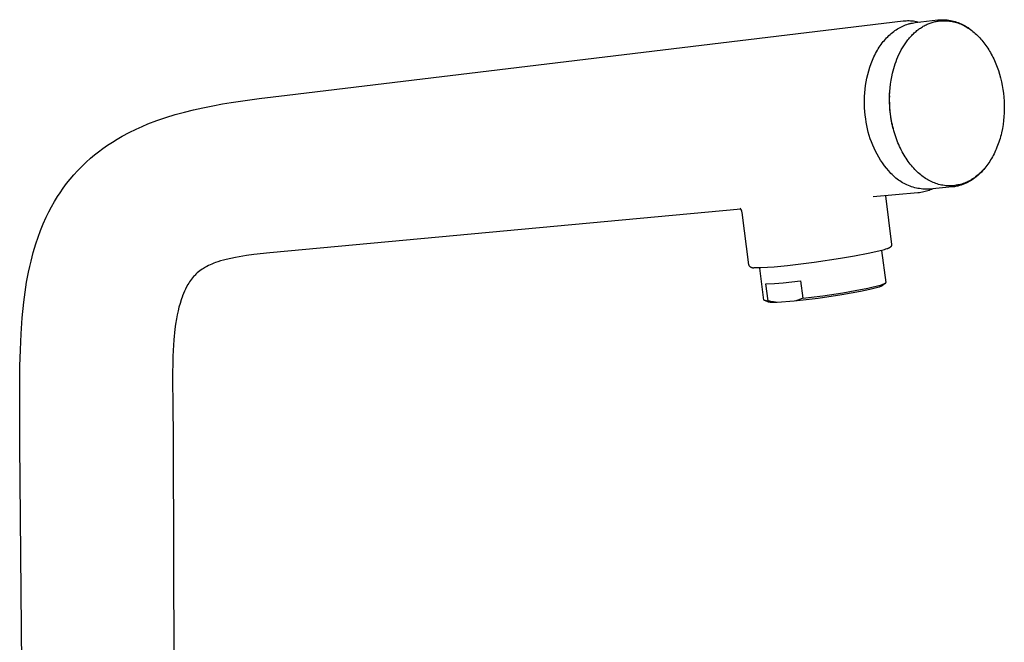
# Model space of a CAD drawing. Units: millimetres. Extents: x -369 to 231, y -457 to 449.
# Drawn here: x -353 to -105, y -249 to -92 of the extents above; entities that cross this region are included whole.
import ezdxf

# ---------------------------------------------------------------- set-up
doc = ezdxf.new("R2010")
doc.units = ezdxf.units.MM
doc.header["$MEASUREMENT"] = 0
doc.layers.add('Make2D$visible$lines', color=7, linetype='Continuous', true_color=0x000000)

msp = doc.modelspace()

# ---------------------------------------------------------------- linework, layer by layer
at = {"layer": 'Make2D$visible$lines', "color": 7, "true_color": 0xffffff}
for p, q in [((-285.96, -111.09), (-130.7, -92.41)), ((-132.1, -94.4), (-131.77, -94.21)), ((-131.77, -94.21), (-131.43, -94.02)), ((-131.43, -94.02), (-131.09, -93.85)), ((-131.09, -93.85), (-130.75, -93.69)), ((-130.75, -93.69), (-130.41, -93.54)), ((-130.68, -92.4), (-130.31, -92.37)), ((-130.41, -93.54), (-130.06, -93.41)), ((-130.31, -92.37), (-129.93, -92.34)), ((-130.06, -93.41), (-129.71, -93.28)), ((-129.93, -92.34), (-129.56, -92.33)), ((-129.71, -93.28), (-129.35, -93.17)), ((-129.56, -92.33), (-129.18, -92.33)), ((-129.35, -93.17), (-129.17, -93.12)), ((-129.18, -92.33), (-128.81, -92.35)), ((-129.17, -93.12), (-128.99, -93.08)), ((-128.99, -93.08), (-128.81, -93.03)), ((-128.81, -92.35), (-128.44, -92.37)), ((-128.81, -93.03), (-128.63, -92.99)), ((-128.63, -92.99), (-128.31, -92.93)), ((-128.44, -92.37), (-128.06, -92.41)), ((-128.31, -92.93), (-127.99, -92.87)), ((-128.06, -92.41), (-127.69, -92.47)), ((-127.99, -92.87), (-127.67, -92.83)), ((-127.69, -92.47), (-127.32, -92.53)), ((-127.67, -92.83), (-121.93, -92.14)), ((-127.32, -92.53), (-126.96, -92.61)), ((-126.96, -92.61), (-126.59, -92.7)), ((-126.52, -94.34), (-126.29, -94.18)), ((-126.29, -94.18), (-126.06, -94.03)), ((-126.06, -94.03), (-125.82, -93.88)), ((-125.82, -93.88), (-125.59, -93.74)), ((-125.59, -93.74), (-125.35, -93.61)), ((-125.35, -93.61), (-125.11, -93.48)), ((-125.11, -93.48), (-124.86, -93.36)), ((-124.86, -93.36), (-124.62, -93.25)), ((-124.62, -93.25), (-124.37, -93.14)), ((-124.37, -93.14), (-124.13, -93.04)), ((-124.13, -93.04), (-123.88, -92.95)), ((-123.88, -92.95), (-123.63, -92.86)), ((-123.63, -92.86), (-123.38, -92.78)), ((-123.38, -92.78), (-123.13, -92.71)), ((-123.13, -92.71), (-122.88, -92.64)), ((-122.88, -92.64), (-122.63, -92.58)), ((-122.63, -92.58), (-122.38, -92.53)), ((-122.38, -92.53), (-122.13, -92.48)), ((-122.13, -92.48), (-121.88, -92.44)), ((-121.93, -92.14), (-121.53, -92.11)), ((-121.88, -92.44), (-121.63, -92.41)), ((-121.63, -92.41), (-121.55, -92.4)), ((-121.55, -92.4), (-121.19, -92.37)), ((-121.53, -92.11), (-121.13, -92.09)), ((-121.19, -92.37), (-120.83, -92.35)), ((-121.13, -92.09), (-120.73, -92.09)), ((-120.83, -92.35), (-120.47, -92.34)), ((-120.73, -92.09), (-120.33, -92.1)), ((-120.47, -92.34), (-120.1, -92.34)), ((-120.33, -92.1), (-119.93, -92.13)), ((-120.1, -92.34), (-119.74, -92.36)), ((-119.93, -92.13), (-119.54, -92.16)), ((-119.74, -92.36), (-119.38, -92.38)), ((-119.54, -92.16), (-119.14, -92.22)), ((-119.38, -92.38), (-119.02, -92.42)), ((-119.14, -92.22), (-118.74, -92.28)), ((-119.02, -92.42), (-118.66, -92.48)), ((-118.74, -92.28), (-118.35, -92.36)), ((-118.66, -92.48), (-118.31, -92.54)), ((-118.35, -92.36), (-117.96, -92.45)), ((-118.31, -92.54), (-117.95, -92.62)), ((-117.96, -92.45), (-117.58, -92.56)), ((-117.95, -92.62), (-117.6, -92.7)), ((-117.6, -92.7), (-117.25, -92.8)), ((-117.58, -92.56), (-117.19, -92.68)), ((-117.25, -92.8), (-116.91, -92.91)), ((-117.19, -92.68), (-116.82, -92.81)), ((-116.91, -92.91), (-116.57, -93.04)), ((-116.82, -92.81), (-116.44, -92.96)), ((-116.57, -93.04), (-116.23, -93.17)), ((-116.44, -92.96), (-116.08, -93.12)), ((-116.23, -93.17), (-115.9, -93.32)), ((-116.08, -93.12), (-115.72, -93.29)), ((-115.9, -93.32), (-115.57, -93.47)), ((-115.72, -93.29), (-115.36, -93.47)), ((-115.57, -93.47), (-115.25, -93.64)), ((-115.36, -93.47), (-115.01, -93.66)), ((-115.25, -93.64), (-114.94, -93.82)), ((-115.01, -93.66), (-114.67, -93.87)), ((-114.94, -93.82), (-114.62, -94.01)), ((-114.67, -93.87), (-114.33, -94.09)), ((-114.62, -94.01), (-114.3, -94.2)), ((-114.33, -94.09), (-114.01, -94.32)), ((-114.3, -94.2), (-113.99, -94.41)), ((-135.14, -96.98), (-134.85, -96.67)), ((-134.85, -96.67), (-134.57, -96.38)), ((-134.57, -96.38), (-134.28, -96.09)), ((-134.28, -96.09), (-133.98, -95.82)), ((-133.98, -95.82), (-133.68, -95.55)), ((-133.68, -95.55), (-133.37, -95.3)), ((-133.37, -95.3), (-133.06, -95.06)), ((-133.06, -95.06), (-132.74, -94.83)), ((-132.74, -94.83), (-132.42, -94.61)), ((-132.42, -94.61), (-132.1, -94.4)), ((-129.28, -96.92), (-129.09, -96.69)), ((-129.09, -96.69), (-128.89, -96.46)), ((-128.89, -96.46), (-128.69, -96.24)), ((-128.69, -96.24), (-128.48, -96.03)), ((-128.48, -96.03), (-128.28, -95.82)), ((-128.28, -95.82), (-128.07, -95.61)), ((-128.07, -95.61), (-127.86, -95.41)), ((-127.86, -95.41), (-127.64, -95.22)), ((-127.64, -95.22), (-127.42, -95.03)), ((-127.42, -95.03), (-127.2, -94.85)), ((-127.2, -94.85), (-126.98, -94.67)), ((-126.98, -94.67), (-126.75, -94.5)), ((-126.75, -94.5), (-126.52, -94.34)), ((-114.01, -94.32), (-113.69, -94.56)), ((-113.99, -94.41), (-113.68, -94.62)), ((-113.69, -94.56), (-113.38, -94.82)), ((-113.68, -94.62), (-113.38, -94.85)), ((-113.38, -94.82), (-113.07, -95.08)), ((-113.38, -94.85), (-113.08, -95.08)), ((-113.08, -95.08), (-112.78, -95.33)), ((-112.78, -95.33), (-112.49, -95.58)), ((-112.49, -95.58), (-112.2, -95.84)), ((-112.2, -95.84), (-111.92, -96.11)), ((-111.92, -96.11), (-111.64, -96.39)), ((-111.64, -96.39), (-111.36, -96.68)), ((-111.36, -96.68), (-111.09, -96.98)), ((-136.94, -99.4), (-136.7, -99.02)), ((-136.7, -99.02), (-136.45, -98.66)), ((-136.45, -98.66), (-136.2, -98.3)), ((-136.2, -98.3), (-135.94, -97.95)), ((-135.94, -97.95), (-135.68, -97.62)), ((-135.68, -97.62), (-135.41, -97.29)), ((-135.41, -97.29), (-135.14, -96.98)), ((-131.16, -99.72), (-130.86, -99.18)), ((-130.86, -99.18), (-130.53, -98.65)), ((-130.53, -98.65), (-130.19, -98.13)), ((-130.19, -98.13), (-130.02, -97.88)), ((-130.02, -97.88), (-129.84, -97.63)), ((-129.84, -97.63), (-129.66, -97.39)), ((-129.66, -97.39), (-129.47, -97.15)), ((-129.47, -97.15), (-129.28, -96.92)), ((-111.09, -96.98), (-110.83, -97.28)), ((-110.83, -97.28), (-110.57, -97.6)), ((-110.57, -97.6), (-110.31, -97.92)), ((-110.31, -97.92), (-110.06, -98.25)), ((-110.06, -98.25), (-109.82, -98.58)), ((-109.82, -98.58), (-109.58, -98.93)), ((-109.58, -98.93), (-109.34, -99.28)), ((-138.4, -102.28), (-138.03, -101.41)), ((-138.03, -101.41), (-137.82, -100.99)), ((-137.82, -100.99), (-137.61, -100.58)), ((-137.61, -100.58), (-137.39, -100.17)), ((-137.39, -100.17), (-137.17, -99.78)), ((-137.17, -99.78), (-136.94, -99.4)), ((-132.24, -101.99), (-131.99, -101.41)), ((-131.99, -101.41), (-131.73, -100.84)), ((-131.73, -100.84), (-131.46, -100.27)), ((-131.46, -100.27), (-131.16, -99.72)), ((-109.34, -99.28), (-109.11, -99.64)), ((-109.11, -99.64), (-108.89, -100.01)), ((-108.89, -100.01), (-108.67, -100.38)), ((-108.67, -100.38), (-108.45, -100.76)), ((-108.45, -100.76), (-108.25, -101.15)), ((-108.25, -101.15), (-108.04, -101.54)), ((-108.04, -101.54), (-107.85, -101.94)), ((-139.33, -104.95), (-139.05, -104.05)), ((-139.05, -104.05), (-138.74, -103.16)), ((-138.74, -103.16), (-138.4, -102.28)), ((-133.05, -104.37), (-132.87, -103.77)), ((-132.87, -103.77), (-132.67, -103.17)), ((-132.67, -103.17), (-132.46, -102.58)), ((-132.46, -102.58), (-132.24, -101.99)), ((-107.85, -101.94), (-107.66, -102.35)), ((-107.66, -102.35), (-107.47, -102.76)), ((-107.47, -102.76), (-107.3, -103.18)), ((-107.3, -103.18), (-107.13, -103.61)), ((-107.13, -103.61), (-106.96, -104.04)), ((-106.96, -104.04), (-106.67, -104.86)), ((-139.79, -106.78), (-139.58, -105.86)), ((-139.58, -105.86), (-139.33, -104.95)), ((-133.72, -107.36), (-133.55, -106.45)), ((-133.55, -106.45), (-133.36, -105.57)), ((-133.36, -105.57), (-133.21, -104.97)), ((-133.21, -104.97), (-133.05, -104.37)), ((-106.67, -104.86), (-106.38, -105.8)), ((-106.38, -105.8), (-106.12, -106.75)), ((-140.26, -109.57), (-140.14, -108.63)), ((-140.14, -108.63), (-139.98, -107.7)), ((-139.98, -107.7), (-139.79, -106.78)), ((-133.96, -109.26), (-133.85, -108.29)), ((-133.85, -108.29), (-133.72, -107.36)), ((-106.12, -106.75), (-105.88, -107.71)), ((-105.88, -107.71), (-105.69, -108.68)), ((-105.69, -108.68), (-105.52, -109.65)), ((-292.99, -111.95), (-289.47, -111.51)), ((-289.47, -111.51), (-285.96, -111.09)), ((-140.44, -112.39), (-140.41, -111.45)), ((-140.41, -111.45), (-140.35, -110.51)), ((-140.35, -110.51), (-140.26, -109.57)), ((-134.12, -111.21), (-134.08, -110.48)), ((-134.12, -111.97), (-134.1, -111.02)), ((-134.1, -111.24), (-134.11, -111.61)), ((-134.1, -111.02), (-134.05, -110.08)), ((-134.1, -112.26), (-134.09, -111.24)), ((-134.09, -111.24), (-134.04, -110.24)), ((-134.05, -110.08), (-133.97, -109.25)), ((-134.04, -110.24), (-133.96, -109.26)), ((-105.52, -109.65), (-105.39, -110.63)), ((-105.39, -110.63), (-105.28, -111.61)), ((-105.28, -111.61), (-105.22, -112.6)), ((-307.18, -114.26), (-304.72, -113.76)), ((-304.72, -113.76), (-302.25, -113.32)), ((-302.25, -113.32), (-300.08, -112.96)), ((-300.08, -112.96), (-296.53, -112.43)), ((-296.53, -112.43), (-292.99, -111.95)), ((-140.44, -113.34), (-140.44, -112.39)), ((-140.4, -114.28), (-140.44, -113.34)), ((-134.11, -112.92), (-134.12, -111.97)), ((-134.07, -113.87), (-134.11, -112.92)), ((-134.07, -113.3), (-134.1, -112.26)), ((-134.01, -114.35), (-134.07, -113.3)), ((-134, -114.81), (-134.07, -113.87)), ((-105.22, -112.6), (-105.18, -113.58)), ((-105.18, -113.58), (-105.18, -114.57)), ((-316.5, -116.71), (-314.2, -116)), ((-314.2, -116), (-311.87, -115.37)), ((-311.87, -115.37), (-309.53, -114.79)), ((-309.53, -114.79), (-307.18, -114.26)), ((-140.33, -115.22), (-140.4, -114.28)), ((-140.23, -116.16), (-140.33, -115.22)), ((-140.1, -117.1), (-140.23, -116.16)), ((-133.97, -114.87), (-134.01, -114.35)), ((-133.9, -115.75), (-134, -114.81)), ((-133.91, -115.4), (-133.97, -114.87)), ((-133.85, -115.92), (-133.91, -115.4)), ((-133.77, -116.69), (-133.9, -115.75)), ((-133.78, -116.45), (-133.85, -115.92)), ((-133.7, -116.98), (-133.78, -116.45)), ((-105.27, -116.54), (-105.37, -117.52)), ((-105.21, -115.56), (-105.27, -116.54)), ((-105.18, -114.57), (-105.21, -115.56)), ((-324, -119.63), (-322.53, -118.97)), ((-322.53, -118.97), (-321.04, -118.35)), ((-321.04, -118.35), (-318.78, -117.49)), ((-318.78, -117.49), (-316.5, -116.71)), ((-139.99, -117.94), (-140.1, -117.1)), ((-139.84, -118.78), (-139.99, -117.94)), ((-139.66, -119.62), (-139.84, -118.78)), ((-133.61, -117.63), (-133.77, -116.69)), ((-133.61, -117.5), (-133.7, -116.98)), ((-133.5, -118.03), (-133.61, -117.5)), ((-133.42, -118.56), (-133.61, -117.63)), ((-133.39, -118.55), (-133.5, -118.03)), ((-133.27, -119.07), (-133.39, -118.55)), ((-133.16, -119.59), (-133.36, -118.81)), ((-133.14, -119.59), (-133.27, -119.07)), ((-105.5, -118.5), (-105.66, -119.48)), ((-105.37, -117.52), (-105.5, -118.5)), ((-328.79, -122.15), (-327.54, -121.44)), ((-327.54, -121.44), (-325.79, -120.5)), ((-325.79, -120.5), (-324, -119.63)), ((-139.46, -120.45), (-139.66, -119.62)), ((-139.22, -121.27), (-139.46, -120.45)), ((-138.96, -122.08), (-139.22, -121.27)), ((-133.01, -120.1), (-133.14, -119.59)), ((-132.86, -120.61), (-133.01, -120.1)), ((-132.7, -121.11), (-132.86, -120.61)), ((-132.54, -121.61), (-132.7, -121.11)), ((-132.36, -122.1), (-132.54, -121.61)), ((-106.13, -121.55), (-106.26, -122.01)), ((-106.01, -121.08), (-106.13, -121.55)), ((-105.89, -120.61), (-106.01, -121.08)), ((-105.66, -119.48), (-105.89, -120.61)), ((-332.38, -124.5), (-331.2, -123.68)), ((-331.2, -123.68), (-330.01, -122.9)), ((-330.01, -122.9), (-328.79, -122.15)), ((-138.67, -122.89), (-138.96, -122.08)), ((-138.35, -123.68), (-138.67, -122.89)), ((-138.01, -124.46), (-138.35, -123.68)), ((-132.18, -122.59), (-132.36, -122.1)), ((-131.99, -123.07), (-132.18, -122.59)), ((-131.79, -123.54), (-131.99, -123.07)), ((-131.58, -124), (-131.79, -123.54)), ((-131.37, -124.46), (-131.58, -124)), ((-106.86, -123.8), (-107.03, -124.23)), ((-106.7, -123.36), (-106.86, -123.8)), ((-106.54, -122.92), (-106.7, -123.36)), ((-106.4, -122.47), (-106.54, -122.92)), ((-106.26, -122.01), (-106.4, -122.47)), ((-335.5, -126.97), (-334.52, -126.15)), ((-334.52, -126.15), (-333.53, -125.36)), ((-333.53, -125.36), (-332.38, -124.5)), ((-137.63, -125.23), (-138.01, -124.46)), ((-137.23, -125.99), (-137.63, -125.23)), ((-136.81, -126.73), (-137.23, -125.99)), ((-131.15, -124.91), (-131.37, -124.46)), ((-130.92, -125.34), (-131.15, -124.91)), ((-130.68, -125.77), (-130.92, -125.34)), ((-130.44, -126.19), (-130.68, -125.77)), ((-130.19, -126.6), (-130.44, -126.19)), ((-107.97, -126.28), (-108.19, -126.66)), ((-107.77, -125.88), (-107.97, -126.28)), ((-107.57, -125.48), (-107.77, -125.88)), ((-107.38, -125.07), (-107.57, -125.48)), ((-107.2, -124.66), (-107.38, -125.07)), ((-107.03, -124.23), (-107.2, -124.66)), ((-338.79, -130.12), (-337.72, -129.04)), ((-337.72, -129.04), (-336.63, -127.98)), ((-336.63, -127.98), (-335.5, -126.97)), ((-136.36, -127.45), (-136.81, -126.73)), ((-135.88, -128.16), (-136.36, -127.45)), ((-135.38, -128.86), (-135.88, -128.16)), ((-134.85, -129.53), (-135.38, -128.86)), ((-129.94, -127), (-130.19, -126.6)), ((-129.68, -127.39), (-129.94, -127)), ((-129.41, -127.77), (-129.68, -127.39)), ((-129.14, -128.14), (-129.41, -127.77)), ((-128.87, -128.49), (-129.14, -128.14)), ((-128.59, -128.84), (-128.87, -128.49)), ((-128.31, -129.17), (-128.59, -128.84)), ((-109.59, -128.81), (-109.84, -129.14)), ((-109.34, -128.48), (-109.59, -128.81)), ((-109.09, -128.13), (-109.34, -128.48)), ((-108.86, -127.78), (-109.09, -128.13)), ((-108.63, -127.41), (-108.86, -127.78)), ((-108.4, -127.04), (-108.63, -127.41)), ((-108.19, -126.66), (-108.4, -127.04)), ((-340.66, -132.25), (-339.74, -131.17)), ((-339.74, -131.17), (-338.79, -130.12)), ((-134.31, -130.19), (-134.85, -129.53)), ((-133.74, -130.82), (-134.31, -130.19)), ((-133.45, -131.12), (-133.74, -130.82)), ((-133.15, -131.42), (-133.45, -131.12)), ((-132.85, -131.7), (-133.15, -131.42)), ((-128.02, -129.49), (-128.31, -129.17)), ((-127.73, -129.8), (-128.02, -129.49)), ((-127.44, -130.1), (-127.73, -129.8)), ((-127.15, -130.38), (-127.44, -130.1)), ((-126.85, -130.66), (-127.15, -130.38)), ((-126.55, -130.92), (-126.85, -130.66)), ((-126.25, -131.17), (-126.55, -130.92)), ((-125.95, -131.41), (-126.25, -131.17)), ((-125.65, -131.63), (-125.95, -131.41)), ((-112.1, -131.42), (-112.4, -131.66)), ((-111.89, -131.36), (-112.23, -131.64)), ((-111.8, -131.17), (-112.1, -131.42)), ((-111.57, -131.07), (-111.89, -131.36)), ((-111.5, -130.91), (-111.8, -131.17)), ((-111.25, -130.77), (-111.57, -131.07)), ((-111.21, -130.64), (-111.5, -130.91)), ((-110.95, -130.46), (-111.25, -130.77)), ((-110.92, -130.36), (-111.21, -130.64)), ((-110.65, -130.14), (-110.95, -130.46)), ((-110.64, -130.07), (-110.92, -130.36)), ((-110.37, -129.8), (-110.65, -130.14)), ((-110.37, -129.77), (-110.64, -130.07)), ((-110.1, -129.46), (-110.37, -129.8)), ((-110.1, -129.46), (-110.37, -129.77)), ((-109.84, -129.14), (-110.1, -129.46)), ((-342.39, -134.5), (-341.54, -133.36)), ((-341.54, -133.36), (-340.66, -132.25)), ((-132.53, -131.97), (-132.85, -131.7)), ((-132.21, -132.23), (-132.53, -131.97)), ((-131.88, -132.48), (-132.21, -132.23)), ((-131.53, -132.72), (-131.88, -132.48)), ((-131.19, -132.94), (-131.53, -132.72)), ((-130.83, -133.16), (-131.19, -132.94)), ((-130.46, -133.36), (-130.83, -133.16)), ((-130.09, -133.55), (-130.46, -133.36)), ((-129.72, -133.72), (-130.09, -133.55)), ((-129.34, -133.89), (-129.72, -133.72)), ((-128.95, -134.04), (-129.34, -133.89)), ((-125.34, -131.85), (-125.65, -131.63)), ((-125.04, -132.05), (-125.34, -131.85)), ((-124.74, -132.24), (-125.04, -132.05)), ((-124.43, -132.42), (-124.74, -132.24)), ((-124.13, -132.59), (-124.43, -132.42)), ((-123.8, -132.77), (-124.13, -132.59)), ((-123.47, -132.93), (-123.8, -132.77)), ((-123.13, -133.08), (-123.47, -132.93)), ((-122.79, -133.22), (-123.13, -133.08)), ((-122.44, -133.35), (-122.79, -133.22)), ((-122.09, -133.47), (-122.44, -133.35)), ((-121.74, -133.57), (-122.09, -133.47)), ((-121.38, -133.66), (-121.74, -133.57)), ((-121.01, -133.74), (-121.38, -133.66)), ((-120.65, -133.81), (-121.01, -133.74)), ((-120.28, -133.86), (-120.65, -133.81)), ((-119.92, -133.9), (-120.28, -133.86)), ((-119.55, -133.93), (-119.92, -133.9)), ((-119.18, -133.94), (-119.55, -133.93)), ((-118.81, -133.94), (-119.18, -133.94)), ((-118.44, -133.93), (-118.81, -133.94)), ((-118.07, -133.91), (-118.44, -133.93)), ((-117.99, -133.9), (-118.07, -133.91)), ((-117.63, -133.86), (-117.99, -133.9)), ((-117.28, -133.81), (-117.63, -133.86)), ((-117.11, -133.77), (-117.35, -133.82)), ((-116.93, -133.75), (-117.28, -133.81)), ((-116.87, -133.99), (-117.16, -134.06)), ((-116.87, -133.72), (-117.11, -133.77)), ((-116.59, -133.67), (-116.93, -133.75)), ((-116.64, -133.67), (-116.87, -133.72)), ((-116.45, -133.87), (-116.87, -133.99)), ((-116.24, -133.59), (-116.59, -133.67)), ((-116.03, -133.74), (-116.45, -133.87)), ((-115.9, -133.49), (-116.24, -133.59)), ((-115.62, -133.59), (-116.03, -133.74)), ((-115.56, -133.38), (-115.9, -133.49)), ((-115.22, -133.43), (-115.62, -133.59)), ((-115.23, -133.26), (-115.56, -133.38)), ((-114.9, -133.13), (-115.23, -133.26)), ((-114.82, -133.25), (-115.22, -133.43)), ((-114.57, -132.98), (-114.9, -133.13)), ((-114.43, -133.06), (-114.82, -133.25)), ((-114.25, -132.83), (-114.57, -132.98)), ((-114.04, -132.86), (-114.43, -133.06)), ((-113.94, -132.66), (-114.25, -132.83)), ((-113.66, -132.64), (-114.04, -132.86)), ((-113.63, -132.49), (-113.94, -132.66)), ((-113.29, -132.41), (-113.66, -132.64)), ((-113.33, -132.3), (-113.63, -132.49)), ((-113.03, -132.1), (-113.33, -132.3)), ((-112.93, -132.17), (-113.29, -132.41)), ((-112.72, -131.89), (-113.03, -132.1)), ((-112.57, -131.91), (-112.93, -132.17)), ((-112.4, -131.66), (-112.72, -131.89)), ((-112.23, -131.64), (-112.57, -131.91)), ((-343.84, -136.66), (-343.19, -135.67)), ((-343.19, -135.67), (-342.39, -134.5)), ((-126.95, -135.72), (-138.24, -136.75)), ((-135.15, -136.47), (-133.6, -148.69)), ((-128.55, -134.17), (-128.95, -134.04)), ((-128.16, -134.3), (-128.55, -134.17)), ((-127.76, -134.41), (-128.16, -134.3)), ((-127.35, -134.5), (-127.76, -134.41)), ((-126.94, -134.58), (-127.35, -134.5)), ((-126.53, -134.65), (-126.94, -134.58)), ((-126.55, -135.67), (-126.92, -135.71)), ((-126.18, -135.62), (-126.55, -135.67)), ((-126.12, -134.71), (-126.53, -134.65)), ((-125.81, -135.55), (-126.18, -135.62)), ((-125.71, -134.75), (-126.12, -134.71)), ((-125.48, -135.48), (-125.81, -135.55)), ((-125.29, -134.77), (-125.71, -134.75)), ((-125.14, -135.39), (-125.48, -135.48)), ((-124.88, -134.78), (-125.29, -134.77)), ((-124.81, -135.3), (-125.14, -135.39)), ((-124.46, -134.78), (-124.88, -134.78)), ((-124.49, -135.2), (-124.81, -135.3)), ((-124.16, -135.08), (-124.49, -135.2)), ((-124.05, -134.76), (-124.46, -134.78)), ((-123.84, -134.96), (-124.16, -135.08)), ((-118.32, -134.23), (-124.05, -134.76)), ((-123.53, -134.83), (-123.84, -134.96)), ((-123.22, -134.69), (-123.53, -134.83)), ((-118.03, -134.2), (-118.32, -134.23)), ((-117.74, -134.16), (-118.03, -134.2)), ((-117.45, -134.11), (-117.74, -134.16)), ((-117.16, -134.06), (-117.45, -134.11)), ((-345.34, -139.21), (-344.61, -137.92)), ((-344.61, -137.92), (-343.84, -136.66)), ((-346.69, -141.86), (-346.04, -140.52)), ((-346.04, -140.52), (-345.34, -139.21)), ((-171.56, -139.82), (-290.3, -150.78)), ((-171.75, -139.58), (-171.79, -139.55)), ((-171.69, -139.64), (-171.75, -139.58)), ((-171.57, -139.81), (-171.69, -139.64)), ((-171.44, -140.04), (-171.57, -139.81)), ((-171.42, -140.09), (-171.44, -140.04)), ((-171.35, -140.32), (-171.42, -140.09)), ((-171.31, -140.48), (-171.35, -140.32)), ((-171.28, -140.64), (-171.31, -140.48)), ((-169.54, -153.88), (-171.28, -140.64)), ((-348.11, -145.16), (-347.43, -143.5)), ((-347.43, -143.5), (-346.69, -141.86)), ((-348.74, -146.85), (-348.11, -145.16)), ((-349.95, -150.72), (-349.31, -148.56)), ((-349.31, -148.56), (-348.74, -146.85)), ((-133.6, -148.91), (-133.61, -148.92)), ((-133.6, -148.69), (-133.6, -148.71)), ((-133.6, -148.71), (-133.6, -148.72)), ((-133.6, -148.72), (-133.6, -148.74)), ((-133.6, -148.74), (-133.59, -148.75)), ((-133.59, -148.82), (-133.6, -148.84)), ((-133.6, -148.84), (-133.6, -148.85)), ((-133.6, -148.85), (-133.6, -148.86)), ((-133.6, -148.86), (-133.6, -148.88)), ((-133.6, -148.88), (-133.6, -148.89)), ((-133.6, -148.89), (-133.6, -148.91)), ((-133.59, -148.75), (-133.59, -148.76)), ((-133.59, -148.76), (-133.59, -148.78)), ((-133.59, -148.78), (-133.59, -148.79)), ((-133.59, -148.79), (-133.59, -148.81)), ((-133.59, -148.81), (-133.59, -148.82)), ((-350.52, -152.9), (-349.95, -150.72)), ((-294.35, -151.25), (-296.2, -151.5)), ((-290.3, -150.78), (-294.35, -151.25)), ((-139.52, -150.98), (-142.98, -151.65)), ((-136.08, -150.21), (-139.52, -150.98)), ((-135.44, -150.03), (-136.08, -150.21)), ((-135, -158.29), (-136.03, -150.19)), ((-135.12, -149.93), (-135.44, -150.03)), ((-134.81, -149.83), (-135.12, -149.93)), ((-134.62, -149.77), (-134.81, -149.83)), ((-134.52, -149.73), (-134.62, -149.77)), ((-134.43, -149.69), (-134.52, -149.73)), ((-134.33, -149.65), (-134.43, -149.69)), ((-134.29, -149.63), (-134.33, -149.65)), ((-134.24, -149.61), (-134.29, -149.63)), ((-134.2, -149.59), (-134.24, -149.61)), ((-134.15, -149.56), (-134.2, -149.59)), ((-134.11, -149.54), (-134.15, -149.56)), ((-134.07, -149.51), (-134.11, -149.54)), ((-134.04, -149.49), (-134.07, -149.51)), ((-134.01, -149.48), (-134.04, -149.49)), ((-133.98, -149.46), (-134.01, -149.48)), ((-133.96, -149.44), (-133.98, -149.46)), ((-133.93, -149.42), (-133.96, -149.44)), ((-133.9, -149.4), (-133.93, -149.42)), ((-133.88, -149.38), (-133.9, -149.4)), ((-133.86, -149.35), (-133.88, -149.38)), ((-133.83, -149.33), (-133.86, -149.35)), ((-133.81, -149.31), (-133.83, -149.33)), ((-133.8, -149.3), (-133.81, -149.31)), ((-133.79, -149.29), (-133.8, -149.3)), ((-133.78, -149.27), (-133.79, -149.29)), ((-133.77, -149.26), (-133.78, -149.27)), ((-133.76, -149.25), (-133.77, -149.26)), ((-133.75, -149.23), (-133.76, -149.25)), ((-133.74, -149.22), (-133.75, -149.23)), ((-133.73, -149.21), (-133.74, -149.22)), ((-133.72, -149.19), (-133.73, -149.21)), ((-133.71, -149.18), (-133.72, -149.19)), ((-133.7, -149.17), (-133.71, -149.18)), ((-133.69, -149.15), (-133.7, -149.17)), ((-133.68, -149.14), (-133.69, -149.15)), ((-133.67, -149.11), (-133.68, -149.13)), ((-133.68, -149.13), (-133.68, -149.14)), ((-133.66, -149.1), (-133.67, -149.11)), ((-133.65, -149.07), (-133.66, -149.08)), ((-133.66, -149.08), (-133.66, -149.1)), ((-133.64, -149.04), (-133.65, -149.05)), ((-133.65, -149.05), (-133.65, -149.07)), ((-133.63, -149.01), (-133.64, -149.02)), ((-133.64, -149.02), (-133.64, -149.04)), ((-133.62, -148.98), (-133.63, -148.99)), ((-133.63, -148.99), (-133.63, -149.01)), ((-133.61, -148.95), (-133.62, -148.96)), ((-133.62, -148.96), (-133.62, -148.98)), ((-133.61, -148.92), (-133.61, -148.93)), ((-133.61, -148.93), (-133.61, -148.95)), ((-350.85, -154.3), (-350.52, -152.9)), ((-305.36, -153.83), (-305.8, -154.03)), ((-304.92, -153.64), (-305.36, -153.83)), ((-304.47, -153.46), (-304.92, -153.64)), ((-304.02, -153.29), (-304.47, -153.46)), ((-303.45, -153.1), (-304.02, -153.29)), ((-302.74, -152.87), (-303.45, -153.1)), ((-302.03, -152.66), (-302.74, -152.87)), ((-301.3, -152.48), (-302.03, -152.66)), ((-298.95, -151.97), (-301.3, -152.48)), ((-298.05, -151.81), (-298.95, -151.97)), ((-296.2, -151.5), (-298.05, -151.81)), ((-153.12, -153.23), (-159.81, -154.07)), ((-146.46, -152.23), (-153.12, -153.23)), ((-142.98, -151.65), (-146.46, -152.23)), ((-351.62, -158.22), (-351.15, -155.71)), ((-351.15, -155.71), (-350.85, -154.3)), ((-309, -156.22), (-309.18, -156.4)), ((-308.81, -156.05), (-309, -156.22)), ((-308.62, -155.88), (-308.81, -156.05)), ((-308.3, -155.6), (-308.62, -155.88)), ((-307.97, -155.34), (-308.3, -155.6)), ((-307.37, -154.91), (-307.97, -155.34)), ((-307.08, -154.73), (-307.37, -154.91)), ((-306.8, -154.56), (-307.08, -154.73)), ((-306.5, -154.39), (-306.8, -154.56)), ((-306.21, -154.23), (-306.5, -154.39)), ((-305.8, -154.03), (-306.21, -154.23)), ((-169.53, -153.92), (-169.54, -153.88)), ((-169.51, -153.95), (-169.53, -153.92)), ((-169.5, -153.99), (-169.51, -153.95)), ((-169.48, -154.03), (-169.5, -153.99)), ((-169.46, -154.06), (-169.48, -154.03)), ((-169.44, -154.09), (-169.46, -154.06)), ((-169.42, -154.13), (-169.44, -154.09)), ((-169.4, -154.16), (-169.42, -154.13)), ((-169.38, -154.19), (-169.4, -154.16)), ((-169.35, -154.22), (-169.38, -154.19)), ((-169.33, -154.25), (-169.35, -154.22)), ((-169.3, -154.28), (-169.33, -154.25)), ((-169.28, -154.31), (-169.3, -154.28)), ((-169.25, -154.34), (-169.28, -154.31)), ((-169.22, -154.36), (-169.25, -154.34)), ((-169.19, -154.39), (-169.22, -154.36)), ((-169.16, -154.41), (-169.19, -154.39)), ((-169.13, -154.44), (-169.16, -154.41)), ((-169.09, -154.46), (-169.13, -154.44)), ((-169.06, -154.48), (-169.09, -154.46)), ((-169.03, -154.5), (-169.06, -154.48)), ((-168.99, -154.52), (-169.03, -154.5)), ((-168.96, -154.54), (-168.99, -154.52)), ((-168.92, -154.55), (-168.96, -154.54)), ((-168.89, -154.57), (-168.92, -154.55)), ((-168.85, -154.58), (-168.89, -154.57)), ((-168.81, -154.59), (-168.85, -154.58)), ((-168.77, -154.6), (-168.81, -154.59)), ((-168.74, -154.61), (-168.77, -154.6)), ((-168.7, -154.62), (-168.74, -154.61)), ((-168.66, -154.63), (-168.7, -154.62)), ((-168.62, -154.64), (-168.66, -154.63)), ((-168.58, -154.64), (-168.62, -154.64)), ((-168.54, -154.64), (-168.58, -154.64)), ((-168.5, -154.65), (-168.54, -154.64)), ((-168.47, -154.65), (-168.5, -154.65)), ((-168.43, -154.65), (-168.47, -154.65)), ((-168.39, -154.64), (-168.43, -154.65)), ((-168.35, -154.64), (-168.39, -154.64)), ((-168.31, -154.63), (-168.35, -154.64)), ((-168.27, -154.63), (-168.31, -154.63)), ((-166.57, -154.61), (-168.27, -154.63)), ((-165.77, -162.71), (-166.83, -154.64)), ((-164.88, -154.55), (-166.57, -154.61)), ((-163.18, -154.44), (-164.88, -154.55)), ((-161.49, -154.28), (-163.18, -154.44)), ((-159.81, -154.07), (-161.49, -154.28)), ((-352.02, -160.73), (-351.62, -158.22)), ((-311, -158.83), (-311.3, -159.38)), ((-310.98, -158.8), (-311, -158.83)), ((-310.76, -158.45), (-310.98, -158.8)), ((-310.54, -158.1), (-310.76, -158.45)), ((-310.3, -157.75), (-310.54, -158.1)), ((-310.05, -157.42), (-310.3, -157.75)), ((-309.79, -157.09), (-310.05, -157.42)), ((-309.52, -156.78), (-309.79, -157.09)), ((-309.35, -156.59), (-309.52, -156.78)), ((-309.18, -156.4), (-309.35, -156.59)), ((-165.29, -158.59), (-163.09, -158.51)), ((-164.72, -162.93), (-165.29, -158.59)), ((-163.09, -158.51), (-160.9, -158.37)), ((-160.9, -158.37), (-158.71, -158.16)), ((-158.71, -158.16), (-156.53, -157.9)), ((-156.53, -157.9), (-155.97, -162.26)), ((-136.13, -158.85), (-135.83, -158.75)), ((-135.12, -158.45), (-135.98, -159.11)), ((-135.83, -158.75), (-135.69, -158.7)), ((-135.69, -158.7), (-135.57, -158.66)), ((-135.57, -158.66), (-135.46, -158.61)), ((-135.46, -158.61), (-135.36, -158.57)), ((-135.36, -158.57), (-135.32, -158.55)), ((-135.32, -158.55), (-135.27, -158.53)), ((-135.27, -158.53), (-135.23, -158.51)), ((-135.23, -158.51), (-135.2, -158.49)), ((-135.2, -158.49), (-135.16, -158.47)), ((-135.16, -158.47), (-135.15, -158.46)), ((-135.15, -158.46), (-135.13, -158.45)), ((-135.13, -158.45), (-135.12, -158.44)), ((-135.12, -158.44), (-135.11, -158.43)), ((-135.11, -158.43), (-135.09, -158.42)), ((-135.09, -158.42), (-135.08, -158.42)), ((-135.08, -158.42), (-135.07, -158.41)), ((-135.07, -158.41), (-135.06, -158.4)), ((-135.06, -158.4), (-135.05, -158.39)), ((-135.05, -158.39), (-135.04, -158.38)), ((-135.05, -158.39), (-135.05, -158.39)), ((-135.04, -158.38), (-135.03, -158.37)), ((-135.04, -158.38), (-135.04, -158.38)), ((-135.03, -158.37), (-135.03, -158.36)), ((-135.03, -158.36), (-135.02, -158.36)), ((-135.03, -158.37), (-135.03, -158.37)), ((-135.02, -158.36), (-135.02, -158.35)), ((-135.02, -158.35), (-135.01, -158.35)), ((-135.02, -158.36), (-135.02, -158.36)), ((-135.01, -158.34), (-135.01, -158.33)), ((-135.01, -158.33), (-135.01, -158.33)), ((-135.01, -158.33), (-135, -158.33)), ((-135.01, -158.35), (-135.01, -158.34)), ((-135.01, -158.34), (-135.01, -158.34)), ((-135.01, -158.34), (-135.01, -158.34)), ((-135.01, -158.34), (-135.01, -158.34)), ((-135, -158.3), (-135, -158.29)), ((-135, -158.29), (-135, -158.29)), ((-135, -158.29), (-135, -158.29)), ((-135, -158.29), (-135, -158.29)), ((-135, -158.29), (-135, -158.29)), ((-135, -158.31), (-135, -158.3)), ((-135, -158.3), (-135, -158.3)), ((-135, -158.3), (-135, -158.3)), ((-135, -158.3), (-135, -158.3)), ((-135, -158.3), (-135, -158.3)), ((-135, -158.3), (-135, -158.3)), ((-135, -158.32), (-135, -158.31)), ((-135, -158.31), (-135, -158.31)), ((-135, -158.31), (-135, -158.31)), ((-135, -158.31), (-135, -158.31)), ((-135, -158.31), (-135, -158.31)), ((-135, -158.33), (-135, -158.32)), ((-135, -158.32), (-135, -158.32)), ((-135, -158.32), (-135, -158.32)), ((-135, -158.32), (-135, -158.32)), ((-135, -158.32), (-135, -158.32)), ((-135, -158.33), (-135, -158.33)), ((-135, -158.33), (-135, -158.33)), ((-352.34, -163.26), (-352.02, -160.73)), ((-312.1, -161.08), (-312.33, -161.66)), ((-311.85, -160.5), (-312.1, -161.08)), ((-311.59, -159.94), (-311.85, -160.5)), ((-311.3, -159.38), (-311.59, -159.94)), ((-150.94, -161.61), (-145.92, -160.85)), ((-143.76, -161.01), (-146.13, -161.39)), ((-145.92, -160.85), (-142.75, -160.32)), ((-141.39, -160.55), (-143.76, -161.01)), ((-142.75, -160.32), (-139.6, -159.68)), ((-139.05, -160.03), (-141.39, -160.55)), ((-139.6, -159.68), (-136.47, -158.95)), ((-136.72, -159.43), (-139.05, -160.03)), ((-136.62, -159.4), (-136.72, -159.43)), ((-136.53, -159.37), (-136.62, -159.4)), ((-136.43, -159.33), (-136.53, -159.37)), ((-136.47, -158.95), (-136.13, -158.85)), ((-136.34, -159.3), (-136.43, -159.33)), ((-136.24, -159.25), (-136.34, -159.3)), ((-136.15, -159.21), (-136.24, -159.25)), ((-136.07, -159.16), (-136.15, -159.21)), ((-135.98, -159.11), (-136.07, -159.16)), ((-352.74, -167.18), (-352.34, -163.26)), ((-312.96, -163.55), (-313.22, -164.49)), ((-312.67, -162.62), (-312.96, -163.55)), ((-312.35, -161.7), (-312.67, -162.62)), ((-312.33, -161.66), (-312.35, -161.7)), ((-165.73, -162.74), (-165.77, -162.71)), ((-165.69, -162.76), (-165.73, -162.74)), ((-165.65, -162.79), (-165.69, -162.76)), ((-165.61, -162.81), (-165.65, -162.79)), ((-165.56, -162.83), (-165.61, -162.81)), ((-165.52, -162.85), (-165.56, -162.83)), ((-164.63, -163.22), (-165.56, -162.85)), ((-165.48, -162.86), (-165.52, -162.85)), ((-165.43, -162.88), (-165.48, -162.86)), ((-165.38, -162.89), (-165.43, -162.88)), ((-165.34, -162.91), (-165.38, -162.89)), ((-165.29, -162.92), (-165.34, -162.91)), ((-165.24, -162.93), (-165.29, -162.92)), ((-165.2, -162.94), (-165.24, -162.93)), ((-165.15, -162.94), (-165.2, -162.94)), ((-165.1, -162.95), (-165.15, -162.94)), ((-165.05, -162.95), (-165.1, -162.95)), ((-165.01, -162.95), (-165.05, -162.95)), ((-164.96, -162.95), (-165.01, -162.95)), ((-164.91, -162.95), (-164.96, -162.95)), ((-164.86, -162.95), (-164.91, -162.95)), ((-164.81, -162.94), (-164.86, -162.95)), ((-164.77, -162.94), (-164.81, -162.94)), ((-164.72, -162.93), (-164.77, -162.94)), ((-164.27, -163.03), (-164.72, -162.93)), ((-164.39, -163.26), (-164.63, -163.22)), ((-164.15, -163.3), (-164.39, -163.26)), ((-163.81, -163.12), (-164.27, -163.03)), ((-163.9, -163.32), (-164.15, -163.3)), ((-163.66, -163.34), (-163.9, -163.32)), ((-163.35, -163.2), (-163.81, -163.12)), ((-163.41, -163.35), (-163.66, -163.34)), ((-163.17, -163.36), (-163.41, -163.35)), ((-162.89, -163.26), (-163.35, -163.2)), ((-162.92, -163.35), (-163.17, -163.36)), ((-162.68, -163.34), (-162.92, -163.35)), ((-162.43, -163.32), (-162.89, -163.26)), ((-162.43, -163.32), (-162.68, -163.34)), ((-158.13, -162.99), (-162.43, -163.32)), ((-152.12, -162.28), (-158.13, -162.99)), ((-157.69, -162.87), (-158.13, -162.99)), ((-157.25, -162.74), (-157.69, -162.87)), ((-156.82, -162.59), (-157.25, -162.74)), ((-156.39, -162.43), (-156.82, -162.59)), ((-155.97, -162.26), (-156.39, -162.43)), ((-155.97, -162.26), (-150.94, -161.61)), ((-146.13, -161.39), (-152.12, -162.28)), ((-313.45, -165.43), (-313.66, -166.43)), ((-313.22, -164.49), (-313.45, -165.43)), ((-353.02, -171.18), (-352.74, -167.18)), ((-314.07, -168.75), (-314.25, -170.08)), ((-313.85, -167.42), (-314.07, -168.75)), ((-313.66, -166.43), (-313.85, -167.42)), ((-353.2, -175.25), (-353.02, -171.18)), ((-314.25, -170.08), (-314.51, -172.76)), ((-314.51, -172.76), (-314.69, -175.45)), ((-353.3, -179.38), (-353.2, -175.25)), ((-314.69, -175.45), (-314.76, -176.9)), ((-314.8, -178.35), (-314.84, -181.36)), ((-314.76, -176.9), (-314.8, -178.35)), ((-353.35, -183.54), (-353.3, -179.38)), ((-353.37, -187.72), (-353.35, -183.54)), ((-314.84, -181.36), (-314.84, -184.44)), ((-314.84, -184.44), (-314.8, -187.57)), ((-353.37, -199.05), (-353.37, -187.72)), ((-314.8, -187.57), (-314.66, -198.89)), ((-352.72, -263.53), (-353.37, -199.05)), ((-314.66, -198.89), (-314.54, -263.35))]:
    msp.add_line(p, q, dxfattribs=at)

doc.saveas('drawing.dxf')
